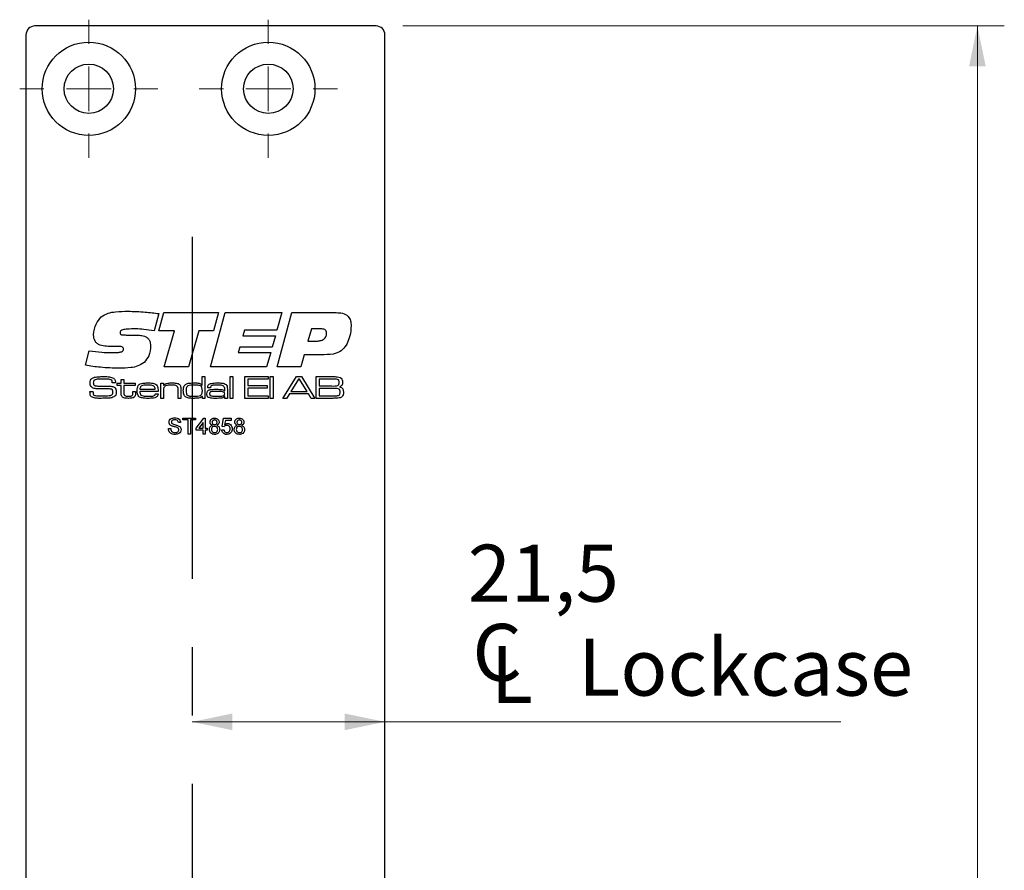
# Model space of a CAD drawing. Units: millimetres. Extents: x 0 to 210, y 0 to 297.
# Drawn here: x 115 to 151, y 194 to 226 of the extents above; entities that cross this region are included whole.
import ezdxf

# ---------------------------------------------------------------- set-up
doc = ezdxf.new("R2010")
doc.units = ezdxf.units.MM
doc.linetypes.add('CENTERX2', pattern=[20.32, 12.7, -2.54, 2.54, -2.54])
doc.styles.add('SLDTEXTSTYLE1', font='TXT', dxfattribs={"width": 0.605})
doc.dimstyles.new('SLDDIMSTYLE0', dxfattribs={"dimtxt": 2.054655, "dimasz": 1.5, "dimexe": 0, "dimexo": 0.0625, "dimgap": 0.513664, "dimtad": 1, "dimdec": 1, "dimlfac": 3, "dimrnd": 1e-09, "dimzin": 12, "dimdsep": 46, "dimtxsty": 'SLDTEXTSTYLE1', "dimsah": 1, "dimcen": 0.09, "dimadec": 0, "dimazin": 3, "dimtfac": 1, "dimtdec": 1, "dimtofl": 0, "dimtmove": 0, "dimatfit": 3, "dimfxl": 0, "dimfrac": 2, "dimtolj": 1, "dimtzin": 12, "dimarcsym": 0})

# ---------------------------------------------------------------- blocks, each defined once
blk = doc.blocks.new('SW_SYMBOL_MOD_CL')
at = {"color": 0, "linetype": 'Continuous', "lineweight": 18, "char_height": 776, "attachment_point": 5, "style": 'SLDTEXTSTYLE1'}
for s, insert in [('C', (400, 600)), ('L', (600, 300))]:
    blk.add_mtext(s, dxfattribs=dict(at, insert=insert))
blk = doc.blocks.new('_D')
at = {"color": 7, "linetype": 'Continuous', "lineweight": 18}
for q in [(120.941, 199.43), (145.033, 199.43)]:
    blk.add_line((128.108, 199.43), q, dxfattribs=at)
for points in [[(120.941, 199.43), (122.441, 199.12), (122.441, 199.74)], [(128.108, 199.43), (126.608, 199.74), (126.608, 199.12)]]:
    blk.add_solid(points, dxfattribs=at)
at = {"color": 7, "linetype": 'Continuous', "lineweight": 18, "xscale": 0.002728526715850659, "yscale": 0.002728526715850659, "zscale": 0.002728526715850659, "rotation": 359.9999999999996}
blk.add_blockref('SW_SYMBOL_MOD_CL', (131.183, 200.098), dxfattribs=at)
at = {"color": 7, "linetype": 'Continuous', "lineweight": 18, "char_height": 2.1167, "attachment_point": 1, "style": 'SLDTEXTSTYLE1'}
for s, insert in [('21,5', (131.183, 206.011)), ('Lockcase', (135.283, 202.52))]:
    blk.add_mtext(s, dxfattribs=dict(at, insert=insert))
blk = doc.blocks.new('_D_2')
at = {"color": 7, "linetype": 'Continuous', "lineweight": 18}
for p, q in [((128.775, 225.281), (151.108, 225.281)), ((150.108, 225.281), (150.108, 143.615)), ((128.775, 143.615), (151.108, 143.615))]:
    blk.add_line(p, q, dxfattribs=at)
for points in [[(150.108, 225.281), (149.798, 223.781), (150.418, 223.781)], [(150.108, 143.615), (150.418, 145.115), (149.798, 145.115)]]:
    blk.add_solid(points, dxfattribs=at)
at = {"color": 7, "linetype": 'Continuous', "lineweight": 18, "insert": (147.379, 182.519), "char_height": 2.1167, "attachment_point": 1, "rotation": 90, "style": 'SLDTEXTSTYLE1'}
blk.add_mtext('245', dxfattribs=at)
blk = doc.blocks.new('SW_CENTERMARKSYMBOL_0')
at = {"color": 0, "linetype": 'Continuous', "lineweight": 0}
for p, q in [((0, 1.667), (0, 2.567)), ((0, 0), (0, 0.833)), ((-1.667, 0), (-2.567, 0)), ((0, 0), (-0.833, 0)), ((0, 0), (0, -0.833)), ((0, 0), (0.833, 0)), ((1.667, 0), (2.567, 0)), ((0, -1.667), (0, -2.567))]:
    blk.add_line(p, q, dxfattribs=at)
blk = doc.blocks.new('SW_CENTERMARKSYMBOL_1')
at = {"color": 0, "linetype": 'Continuous', "lineweight": 0}
for p, q in [((0, 1.667), (0, 2.567)), ((0, 0), (0, 0.833)), ((-1.667, 0), (-2.567, 0)), ((0, 0), (-0.833, 0)), ((0, 0), (0, -0.833)), ((0, 0), (0.833, 0)), ((1.667, 0), (2.567, 0)), ((0, -1.667), (0, -2.567))]:
    blk.add_line(p, q, dxfattribs=at)

msp = doc.modelspace()

# ---------------------------------------------------------------- linework, layer by layer
at = {"color": 7, "linetype": 'Continuous', "lineweight": 25}
for p, q in [((127.775, 225.281), (115.108, 225.281)), ((114.775, 224.948), (114.775, 143.948)), ((128.108, 188.115), (128.108, 224.948)), ((119.707, 214.596), (119.533, 213.952)), ((119.707, 213.952), (119.894, 214.633)), ((119.894, 214.633), (121.928, 214.633)), ((121.625, 212.615), (122.178, 214.633)), ((121.928, 214.633), (121.743, 213.952)), ((122.178, 214.633), (124.275, 214.633)), ((124.275, 214.633), (124.094, 213.977)), ((124.098, 212.615), (124.651, 214.633)), ((124.651, 214.633), (126.295, 214.633)), ((120.287, 213.952), (119.707, 213.952)), ((119.908, 212.615), (120.287, 213.952)), ((121.193, 213.952), (120.816, 212.615)), ((121.743, 213.952), (121.193, 213.952)), ((122.887, 213.977), (122.83, 213.775)), ((124.094, 213.977), (122.887, 213.977)), ((125.374, 214.028), (125.247, 213.574)), ((125.719, 214.028), (125.374, 214.028)), ((118.498, 213.801), (118.836, 213.801)), ((122.83, 213.775), (124.037, 213.775)), ((124.037, 213.775), (123.916, 213.346)), ((125.247, 213.574), (125.525, 213.574)), ((116.982, 212.675), (117.123, 213.217)), ((118.045, 213.369), (118.005, 213.369)), ((122.712, 213.346), (122.655, 213.145)), ((123.916, 213.346), (122.712, 213.346)), ((122.655, 213.145), (123.862, 213.145)), ((123.862, 213.145), (123.712, 212.615)), ((125.109, 213.069), (124.985, 212.615)), ((125.85, 213.069), (125.109, 213.069)), ((120.816, 212.615), (119.908, 212.615)), ((123.712, 212.615), (121.625, 212.615)), ((124.985, 212.615), (124.098, 212.615)), ((118.308, 212.143), (118.409, 212.143)), ((118.308, 212.009), (118.308, 212.143)), ((118.409, 212.143), (118.409, 212.009)), ((121.314, 211.942), (121.314, 212.256)), ((121.314, 212.256), (121.415, 212.256)), ((121.415, 212.256), (121.415, 211.448)), ((122.357, 212.256), (122.458, 212.256)), ((122.357, 211.448), (122.357, 212.256)), ((122.458, 212.256), (122.458, 211.448)), ((122.906, 212.256), (123.77, 212.256)), ((122.906, 211.448), (122.906, 212.256)), ((123.019, 212.166), (123.019, 211.919)), ((123.77, 212.166), (123.019, 212.166)), ((123.77, 212.256), (123.77, 212.166)), ((123.849, 212.256), (123.949, 212.256)), ((123.849, 211.448), (123.849, 212.256)), ((123.949, 212.256), (123.949, 211.448)), ((124.318, 211.448), (124.817, 212.256)), ((124.891, 212.166), (124.613, 211.706)), ((124.817, 212.256), (125.005, 212.256)), ((124.938, 212.166), (124.891, 212.166)), ((125.212, 211.706), (124.938, 212.166)), ((125.005, 212.256), (125.503, 211.448)), ((125.553, 212.256), (126.132, 212.256)), ((125.553, 211.448), (125.553, 212.256)), ((125.665, 212.166), (125.665, 211.908)), ((126.132, 212.166), (125.665, 212.166)), ((117.979, 212.02), (117.979, 212.032)), ((118.096, 212.02), (117.979, 212.02)), ((118.162, 212.009), (118.308, 212.009)), ((118.162, 211.93), (118.162, 212.009)), ((118.308, 211.93), (118.162, 211.93)), ((118.308, 211.664), (118.308, 211.93)), ((118.409, 212.009), (118.835, 212.009)), ((118.409, 211.93), (118.409, 211.694)), ((118.835, 211.93), (118.409, 211.93)), ((118.835, 212.009), (118.835, 211.93)), ((119.004, 211.784), (119.576, 211.784)), ((119.777, 212.009), (119.878, 212.009)), ((119.777, 211.448), (119.777, 212.009)), ((119.878, 212.009), (119.878, 211.924)), ((119.878, 211.924), (119.885, 211.924)), ((120.428, 211.448), (120.428, 211.727)), ((120.529, 211.765), (120.529, 211.448)), ((121.307, 211.942), (121.314, 211.942)), ((121.627, 211.841), (121.526, 211.841)), ((122.147, 211.722), (122.155, 211.722)), ((122.155, 211.722), (122.155, 211.783)), ((122.256, 211.744), (122.256, 211.448)), ((123.019, 211.919), (123.736, 211.919)), ((123.019, 211.829), (123.019, 211.538)), ((123.736, 211.829), (123.019, 211.829)), ((123.736, 211.919), (123.736, 211.829)), ((125.665, 211.908), (126.132, 211.908)), ((126.132, 211.818), (125.665, 211.818)), ((125.665, 211.818), (125.665, 211.538)), ((117.149, 211.706), (117.263, 211.706)), ((118.745, 211.706), (118.846, 211.706)), ((118.745, 211.67), (118.745, 211.706)), ((118.846, 211.706), (118.846, 211.67)), ((119.683, 211.706), (119.001, 211.706)), ((119.58, 211.616), (119.681, 211.616)), ((119.878, 211.448), (119.777, 211.448)), ((119.878, 211.707), (119.878, 211.448)), ((120.529, 211.448), (120.428, 211.448)), ((121.325, 211.52), (121.309, 211.52)), ((121.325, 211.448), (121.325, 211.52)), ((121.415, 211.448), (121.325, 211.448)), ((122.157, 211.514), (122.152, 211.514)), ((122.155, 211.448), (122.157, 211.514)), ((122.256, 211.448), (122.155, 211.448)), ((122.458, 211.448), (122.357, 211.448)), ((123.77, 211.448), (122.906, 211.448)), ((123.019, 211.538), (123.77, 211.538)), ((123.77, 211.538), (123.77, 211.448)), ((123.949, 211.448), (123.849, 211.448)), ((124.451, 211.448), (124.318, 211.448)), ((124.556, 211.616), (124.451, 211.448)), ((125.268, 211.616), (124.556, 211.616)), ((124.613, 211.706), (125.212, 211.706)), ((125.372, 211.448), (125.268, 211.616)), ((125.503, 211.448), (125.372, 211.448)), ((126.132, 211.448), (125.553, 211.448)), ((125.665, 211.538), (126.132, 211.538)), ((120.603, 210.714), (121.072, 210.714)), ((120.603, 210.645), (120.603, 210.714)), ((120.795, 210.645), (120.603, 210.645)), ((120.795, 210.115), (120.795, 210.645)), ((120.879, 210.645), (120.879, 210.115)), ((121.072, 210.645), (120.879, 210.645)), ((121.072, 210.714), (121.072, 210.645)), ((121.095, 210.337), (121.379, 210.706)), ((121.379, 210.706), (121.433, 210.706)), ((121.433, 210.706), (121.433, 210.337)), ((122.055, 210.399), (122.116, 210.706)), ((122.116, 210.706), (122.401, 210.706)), ((122.179, 210.629), (122.149, 210.474)), ((122.401, 210.629), (122.179, 210.629)), ((122.401, 210.706), (122.401, 210.629)), ((120.065, 210.322), (120.15, 210.322)), ((120.518, 210.545), (120.434, 210.545)), ((121.095, 210.261), (121.095, 210.337)), ((121.356, 210.261), (121.095, 210.261)), ((121.356, 210.553), (121.189, 210.337)), ((121.189, 210.337), (121.356, 210.337)), ((121.356, 210.337), (121.356, 210.553)), ((121.356, 210.115), (121.356, 210.261)), ((121.433, 210.337), (121.509, 210.337)), ((121.433, 210.261), (121.433, 210.115)), ((121.509, 210.261), (121.433, 210.261)), ((121.509, 210.337), (121.509, 210.261)), ((122.047, 210.276), (122.124, 210.284)), ((122.132, 210.391), (122.055, 210.399)), ((120.879, 210.115), (120.795, 210.115)), ((121.433, 210.115), (121.356, 210.115))]:
    msp.add_line(p, q, dxfattribs=at)
at = {"color": 7, "linetype": 'CENTERX2'}
msp.add_line((120.941, 217.448), (120.941, 149.781), dxfattribs=at)
at = {"color": 7, "linetype": 'Continuous', "lineweight": 25}
for centre, radius in [((117.108, 222.948), 1.733), ((123.775, 222.948), 1.733), ((117.108, 222.948), 0.917), ((123.775, 222.948), 0.917)]:
    msp.add_circle(centre, radius, dxfattribs=at)
for centre, start, end in [((115.108, 224.948), 90, 180), ((127.775, 224.948), 0, 90)]:
    msp.add_arc(centre, 0.333, start, end, dxfattribs=at)
for points, knots in [([(117.568, 214.471), (117.65, 214.524), (117.814, 214.628), (118.161, 214.675), (118.409, 214.681), (118.56, 214.684)], [0, 0, 0, 0, 0.2786, 0.558947, 1, 1, 1, 1]), ([(118.56, 214.684), (118.775, 214.678), (119.159, 214.669), (119.54, 214.618), (119.707, 214.596)], [0, 0, 0, 0, 0.559957, 1, 1, 1, 1]), ([(117.285, 213.809), (117.302, 213.949), (117.333, 214.198), (117.496, 214.388), (117.568, 214.471)], [0, 0, 0, 0, 0.559525, 1, 1, 1, 1]), ([(126.295, 214.633), (126.374, 214.63), (126.532, 214.624), (126.741, 214.521), (126.839, 214.333), (126.845, 214.208), (126.849, 214.146)], [0, 0, 0, 0, 0.281203, 0.559675, 0.779177, 1, 1, 1, 1]), ([(118.848, 214.028), (118.742, 214.027), (118.583, 214.025), (118.398, 214.003), (118.311, 213.967), (118.274, 213.926), (118.27, 213.9), (118.269, 213.886)], [0, 0, 0, 0, 0.5008207, 0.7509271, 0.8754642, 0.9377991, 1, 1, 1, 1]), ([(119.533, 213.952), (119.406, 213.975), (119.179, 214.015), (118.949, 214.024), (118.848, 214.028)], [0, 0, 0, 0, 0.560044, 1, 1, 1, 1]), ([(125.94, 213.872), (125.938, 213.898), (125.934, 213.937), (125.903, 213.979), (125.838, 214.023), (125.772, 214.026), (125.719, 214.028)], [0, 0, 0, 0, 0.2497675, 0.3754596, 0.5009667, 1, 1, 1, 1]), ([(126.849, 214.146), (126.841, 214.017), (126.827, 213.789), (126.738, 213.578), (126.698, 213.485)], [0, 0, 0, 0, 0.56005, 1, 1, 1, 1]), ([(118.005, 213.369), (117.924, 213.371), (117.763, 213.375), (117.561, 213.408), (117.415, 213.479), (117.303, 213.603), (117.292, 213.727), (117.285, 213.809)], [0, 0, 0, 0, 0.251046, 0.501628, 0.626826, 0.751711, 1, 1, 1, 1]), ([(118.269, 213.886), (118.269, 213.875), (118.271, 213.852), (118.293, 213.822), (118.326, 213.81), (118.394, 213.802), (118.452, 213.801), (118.498, 213.801)], [0, 0, 0, 0, 0.125012, 0.249171, 0.37365, 0.498959, 1, 1, 1, 1]), ([(118.836, 213.801), (118.902, 213.799), (119.034, 213.795), (119.198, 213.754), (119.309, 213.68), (119.39, 213.572), (119.398, 213.471), (119.404, 213.404)], [0, 0, 0, 0, 0.250916, 0.501011, 0.626151, 0.751154, 1, 1, 1, 1]), ([(125.525, 213.574), (125.574, 213.575), (125.67, 213.578), (125.79, 213.612), (125.869, 213.669), (125.929, 213.749), (125.936, 213.823), (125.94, 213.872)], [0, 0, 0, 0, 0.25084, 0.500875, 0.626096, 0.751214, 1, 1, 1, 1]), ([(117.123, 213.217), (117.278, 213.196), (117.556, 213.158), (117.836, 213.149), (117.959, 213.145)], [0, 0, 0, 0, 0.560037, 1, 1, 1, 1]), ([(117.959, 213.145), (118.041, 213.146), (118.164, 213.148), (118.309, 213.167), (118.372, 213.208), (118.393, 213.245), (118.394, 213.266), (118.395, 213.276)], [0, 0, 0, 0, 0.501097, 0.750894, 0.875107, 0.937451, 1, 1, 1, 1]), ([(118.263, 213.372), (118.222, 213.371), (118.149, 213.371), (118.077, 213.37), (118.045, 213.369)], [0, 0, 0, 0, 0.559998, 1, 1, 1, 1]), ([(118.395, 213.276), (118.394, 213.292), (118.392, 213.316), (118.374, 213.342), (118.335, 213.37), (118.295, 213.371), (118.263, 213.372)], [0, 0, 0, 0, 0.250131, 0.37564, 0.501151, 1, 1, 1, 1]), ([(119.404, 213.404), (119.394, 213.273), (119.376, 213.038), (119.225, 212.861), (119.158, 212.783)], [0, 0, 0, 0, 0.560317, 1, 1, 1, 1]), ([(126.698, 213.485), (126.649, 213.404), (126.55, 213.242), (126.242, 213.076), (125.999, 213.072), (125.85, 213.069)], [0, 0, 0, 0, 0.2802754, 0.5591732, 1, 1, 1, 1]), ([(118.249, 212.564), (118.011, 212.571), (117.586, 212.582), (117.166, 212.646), (116.982, 212.675)], [0, 0, 0, 0, 0.559953, 1, 1, 1, 1]), ([(119.158, 212.783), (119.084, 212.733), (118.935, 212.634), (118.617, 212.574), (118.389, 212.568), (118.249, 212.564)], [0, 0, 0, 0, 0.279049, 0.559234, 1, 1, 1, 1]), ([(117.153, 212.028), (117.155, 212.063), (117.158, 212.124), (117.2, 212.167), (117.219, 212.186)], [0, 0, 0, 0, 0.560998, 1, 1, 1, 1]), ([(117.219, 212.186), (117.251, 212.203), (117.307, 212.233), (117.371, 212.24), (117.4, 212.243)], [0, 0, 0, 0, 0.558241, 1, 1, 1, 1]), ([(117.304, 212.115), (117.298, 212.109), (117.287, 212.095), (117.278, 212.065), (117.277, 212.043), (117.276, 212.029)], [0, 0, 0, 0, 0.279479, 0.559634, 1, 1, 1, 1]), ([(117.672, 212.166), (117.602, 212.165), (117.504, 212.163), (117.378, 212.152), (117.329, 212.127), (117.304, 212.115)], [0, 0, 0, 0, 0.561207, 0.781593, 1, 1, 1, 1]), ([(117.4, 212.243), (117.451, 212.247), (117.543, 212.255), (117.635, 212.255), (117.675, 212.256)], [0, 0, 0, 0, 0.559962, 1, 1, 1, 1]), ([(117.965, 212.109), (117.941, 212.125), (117.893, 212.157), (117.789, 212.163), (117.716, 212.165), (117.672, 212.166)], [0, 0, 0, 0, 0.2758415, 0.5573468, 1, 1, 1, 1]), ([(117.675, 212.256), (117.744, 212.257), (117.867, 212.26), (117.98, 212.215), (118.03, 212.195)], [0, 0, 0, 0, 0.562364, 1, 1, 1, 1]), ([(117.979, 212.032), (117.979, 212.047), (117.979, 212.074), (117.969, 212.098), (117.965, 212.109)], [0, 0, 0, 0, 0.561339, 1, 1, 1, 1]), ([(118.03, 212.195), (118.044, 212.183), (118.072, 212.16), (118.094, 212.096), (118.095, 212.049), (118.096, 212.02)], [0, 0, 0, 0, 0.279703, 0.558985, 1, 1, 1, 1]), ([(126.132, 212.256), (126.17, 212.255), (126.236, 212.254), (126.303, 212.251), (126.332, 212.25)], [0, 0, 0, 0, 0.560011, 1, 1, 1, 1]), ([(126.372, 212.14), (126.351, 212.148), (126.308, 212.165), (126.226, 212.162), (126.168, 212.164), (126.132, 212.166)], [0, 0, 0, 0, 0.277285, 0.558335, 1, 1, 1, 1]), ([(126.332, 212.25), (126.371, 212.245), (126.44, 212.236), (126.485, 212.184), (126.505, 212.161)], [0, 0, 0, 0, 0.5611422, 1, 1, 1, 1]), ([(126.406, 212.037), (126.405, 212.058), (126.404, 212.087), (126.39, 212.122), (126.378, 212.134), (126.372, 212.14)], [0, 0, 0, 0, 0.560127, 0.780417, 1, 1, 1, 1]), ([(126.505, 212.161), (126.513, 212.141), (126.528, 212.105), (126.529, 212.066), (126.529, 212.049)], [0, 0, 0, 0, 0.558987, 1, 1, 1, 1]), ([(117.194, 211.882), (117.18, 211.907), (117.154, 211.953), (117.153, 212.005), (117.153, 212.028)], [0, 0, 0, 0, 0.557732, 1, 1, 1, 1]), ([(117.47, 211.804), (117.415, 211.805), (117.338, 211.807), (117.243, 211.838), (117.211, 211.867), (117.194, 211.882)], [0, 0, 0, 0, 0.5602686, 0.7804128, 1, 1, 1, 1]), ([(117.276, 212.029), (117.276, 212.016), (117.277, 211.989), (117.287, 211.95), (117.315, 211.927), (117.335, 211.921), (117.346, 211.917)], [0, 0, 0, 0, 0.28089, 0.56007, 0.779435, 1, 1, 1, 1]), ([(117.346, 211.917), (117.388, 211.911), (117.464, 211.899), (117.541, 211.899), (117.575, 211.899)], [0, 0, 0, 0, 0.5595488, 1, 1, 1, 1]), ([(117.945, 211.79), (117.901, 211.795), (117.813, 211.806), (117.654, 211.803), (117.54, 211.803), (117.47, 211.804)], [0, 0, 0, 0, 0.279305, 0.559574, 1, 1, 1, 1]), ([(117.575, 211.899), (117.629, 211.898), (117.724, 211.898), (117.819, 211.898), (117.861, 211.898)], [0, 0, 0, 0, 0.5599993, 1, 1, 1, 1]), ([(117.861, 211.898), (117.908, 211.897), (117.972, 211.895), (118.05, 211.865), (118.076, 211.839), (118.089, 211.826)], [0, 0, 0, 0, 0.560124, 0.780134, 1, 1, 1, 1]), ([(118.005, 211.675), (118.005, 211.702), (118.004, 211.739), (117.974, 211.778), (117.955, 211.786), (117.945, 211.79)], [0, 0, 0, 0, 0.559396, 0.77936, 1, 1, 1, 1]), ([(118.089, 211.826), (118.102, 211.802), (118.127, 211.758), (118.128, 211.707), (118.129, 211.685)], [0, 0, 0, 0, 0.5581735, 1, 1, 1, 1]), ([(118.902, 211.733), (118.903, 211.769), (118.904, 211.834), (118.93, 211.893), (118.941, 211.919)], [0, 0, 0, 0, 0.560834, 1, 1, 1, 1]), ([(118.995, 211.496), (118.976, 211.512), (118.938, 211.545), (118.907, 211.63), (118.904, 211.694), (118.902, 211.733)], [0, 0, 0, 0, 0.279206, 0.559322, 1, 1, 1, 1]), ([(118.941, 211.919), (118.965, 211.945), (119.013, 211.998), (119.14, 212.017), (119.229, 212.019), (119.283, 212.02)], [0, 0, 0, 0, 0.277666, 0.557915, 1, 1, 1, 1]), ([(119.057, 211.905), (119.048, 211.896), (119.029, 211.879), (119.011, 211.836), (119.007, 211.804), (119.004, 211.784)], [0, 0, 0, 0, 0.279401, 0.55953, 1, 1, 1, 1]), ([(119.278, 211.941), (119.235, 211.943), (119.159, 211.945), (119.088, 211.917), (119.057, 211.905)], [0, 0, 0, 0, 0.562391, 1, 1, 1, 1]), ([(119.528, 211.902), (119.482, 211.917), (119.401, 211.944), (119.316, 211.942), (119.278, 211.941)], [0, 0, 0, 0, 0.557097, 1, 1, 1, 1]), ([(119.283, 212.02), (119.349, 212.02), (119.441, 212.019), (119.56, 211.995), (119.601, 211.961), (119.621, 211.944)], [0, 0, 0, 0, 0.560827, 0.780766, 1, 1, 1, 1]), ([(119.576, 211.784), (119.574, 211.81), (119.572, 211.855), (119.541, 211.887), (119.528, 211.902)], [0, 0, 0, 0, 0.561715, 1, 1, 1, 1]), ([(119.621, 211.944), (119.635, 211.925), (119.664, 211.887), (119.68, 211.803), (119.682, 211.743), (119.683, 211.706)], [0, 0, 0, 0, 0.2793572, 0.5591774, 1, 1, 1, 1]), ([(119.913, 211.876), (119.903, 211.862), (119.885, 211.835), (119.879, 211.775), (119.878, 211.733), (119.878, 211.707)], [0, 0, 0, 0, 0.279014, 0.559038, 1, 1, 1, 1]), ([(119.885, 211.924), (119.905, 211.949), (119.945, 211.999), (120.061, 212.018), (120.14, 212.019), (120.189, 212.02)], [0, 0, 0, 0, 0.277325, 0.557645, 1, 1, 1, 1]), ([(120.174, 211.941), (120.123, 211.94), (120.051, 211.939), (119.96, 211.915), (119.928, 211.889), (119.913, 211.876)], [0, 0, 0, 0, 0.560589, 0.780732, 1, 1, 1, 1]), ([(120.394, 211.893), (120.377, 211.905), (120.341, 211.931), (120.263, 211.94), (120.208, 211.941), (120.174, 211.941)], [0, 0, 0, 0, 0.277989, 0.558574, 1, 1, 1, 1]), ([(120.189, 212.02), (120.245, 212.019), (120.324, 212.019), (120.425, 211.998), (120.461, 211.971), (120.479, 211.957)], [0, 0, 0, 0, 0.560735, 0.780772, 1, 1, 1, 1]), ([(120.428, 211.727), (120.428, 211.759), (120.428, 211.804), (120.417, 211.862), (120.402, 211.882), (120.394, 211.893)], [0, 0, 0, 0, 0.560663, 0.780548, 1, 1, 1, 1]), ([(120.479, 211.957), (120.49, 211.942), (120.514, 211.912), (120.527, 211.843), (120.528, 211.795), (120.529, 211.765)], [0, 0, 0, 0, 0.279158, 0.559132, 1, 1, 1, 1]), ([(120.618, 211.732), (120.619, 211.767), (120.619, 211.83), (120.644, 211.888), (120.655, 211.913)], [0, 0, 0, 0, 0.560877, 1, 1, 1, 1]), ([(120.727, 211.486), (120.705, 211.501), (120.66, 211.531), (120.622, 211.622), (120.62, 211.69), (120.618, 211.732)], [0, 0, 0, 0, 0.279343, 0.558947, 1, 1, 1, 1]), ([(120.655, 211.913), (120.682, 211.943), (120.735, 212.003), (120.88, 212.017), (120.979, 212.019), (121.04, 212.02)], [0, 0, 0, 0, 0.277339, 0.557667, 1, 1, 1, 1]), ([(120.786, 211.911), (120.771, 211.899), (120.741, 211.875), (120.722, 211.809), (120.72, 211.761), (120.719, 211.732)], [0, 0, 0, 0, 0.278548, 0.558657, 1, 1, 1, 1]), ([(120.719, 211.732), (120.721, 211.697), (120.723, 211.645), (120.75, 211.579), (120.841, 211.521), (120.93, 211.524), (121.002, 211.527)], [0, 0, 0, 0, 0.25054, 0.375628, 0.499918, 1, 1, 1, 1]), ([(121.034, 211.941), (120.986, 211.943), (120.902, 211.945), (120.821, 211.921), (120.786, 211.911)], [0, 0, 0, 0, 0.561761, 1, 1, 1, 1]), ([(121.251, 211.916), (121.211, 211.925), (121.14, 211.942), (121.066, 211.942), (121.034, 211.941)], [0, 0, 0, 0, 0.5588482, 1, 1, 1, 1]), ([(121.04, 212.02), (121.094, 212.02), (121.17, 212.021), (121.265, 211.991), (121.293, 211.958), (121.307, 211.942)], [0, 0, 0, 0, 0.560939, 0.780632, 1, 1, 1, 1]), ([(121.325, 211.728), (121.325, 211.768), (121.324, 211.824), (121.291, 211.89), (121.264, 211.907), (121.251, 211.916)], [0, 0, 0, 0, 0.560289, 0.780178, 1, 1, 1, 1]), ([(121.259, 211.557), (121.273, 211.568), (121.301, 211.591), (121.323, 211.654), (121.324, 211.7), (121.325, 211.728)], [0, 0, 0, 0, 0.279205, 0.55894, 1, 1, 1, 1]), ([(121.493, 211.616), (121.495, 211.651), (121.497, 211.701), (121.54, 211.749), (121.565, 211.76), (121.577, 211.765)], [0, 0, 0, 0, 0.558327, 0.778905, 1, 1, 1, 1]), ([(121.526, 211.841), (121.526, 211.845), (121.527, 211.853), (121.527, 211.862), (121.527, 211.865)], [0, 0, 0, 0, 0.560002, 1, 1, 1, 1]), ([(121.527, 211.865), (121.528, 211.883), (121.53, 211.919), (121.559, 211.966), (121.607, 211.993), (121.711, 212.018), (121.8, 212.019), (121.871, 212.02)], [0, 0, 0, 0, 0.124922, 0.249216, 0.373831, 0.499096, 1, 1, 1, 1]), ([(121.577, 211.765), (121.62, 211.772), (121.696, 211.785), (121.774, 211.785), (121.808, 211.784)], [0, 0, 0, 0, 0.559229, 1, 1, 1, 1]), ([(121.628, 211.848), (121.627, 211.847), (121.627, 211.844), (121.627, 211.842), (121.627, 211.841)], [0, 0, 0, 0, 0.558916, 1, 1, 1, 1]), ([(121.876, 211.941), (121.826, 211.941), (121.764, 211.941), (121.69, 211.93), (121.654, 211.918), (121.63, 211.886), (121.629, 211.861), (121.628, 211.848)], [0, 0, 0, 0, 0.501421, 0.626794, 0.751396, 0.875227, 1, 1, 1, 1]), ([(121.808, 211.784), (121.873, 211.784), (121.965, 211.783), (122.087, 211.775), (122.127, 211.74), (122.147, 211.722)], [0, 0, 0, 0, 0.561818, 0.782021, 1, 1, 1, 1]), ([(121.871, 212.02), (121.936, 212.02), (122.025, 212.019), (122.141, 212.001), (122.183, 211.971), (122.204, 211.957)], [0, 0, 0, 0, 0.560873, 0.780904, 1, 1, 1, 1]), ([(122.126, 211.891), (122.106, 211.905), (122.066, 211.934), (121.977, 211.939), (121.914, 211.941), (121.876, 211.941)], [0, 0, 0, 0, 0.277444, 0.55824, 1, 1, 1, 1]), ([(122.155, 211.783), (122.155, 211.804), (122.154, 211.843), (122.135, 211.876), (122.126, 211.891)], [0, 0, 0, 0, 0.561539, 1, 1, 1, 1]), ([(122.204, 211.957), (122.218, 211.94), (122.246, 211.908), (122.255, 211.83), (122.255, 211.777), (122.256, 211.744)], [0, 0, 0, 0, 0.2788, 0.558753, 1, 1, 1, 1]), ([(126.132, 211.908), (126.175, 211.906), (126.251, 211.904), (126.324, 211.921), (126.357, 211.928)], [0, 0, 0, 0, 0.561875, 1, 1, 1, 1]), ([(126.402, 211.79), (126.378, 211.799), (126.33, 211.818), (126.238, 211.815), (126.173, 211.817), (126.132, 211.818)], [0, 0, 0, 0, 0.277317, 0.558352, 1, 1, 1, 1]), ([(126.357, 211.928), (126.366, 211.935), (126.385, 211.949), (126.403, 211.988), (126.405, 212.018), (126.406, 212.037)], [0, 0, 0, 0, 0.279434, 0.559561, 1, 1, 1, 1]), ([(126.439, 211.679), (126.438, 211.702), (126.437, 211.733), (126.422, 211.772), (126.409, 211.784), (126.402, 211.79)], [0, 0, 0, 0, 0.560201, 0.78044, 1, 1, 1, 1]), ([(126.529, 212.049), (126.528, 212.028), (126.527, 211.986), (126.509, 211.928), (126.467, 211.891), (126.436, 211.88), (126.421, 211.874)], [0, 0, 0, 0, 0.28087, 0.559969, 0.779497, 1, 1, 1, 1]), ([(126.421, 211.874), (126.446, 211.869), (126.496, 211.858), (126.561, 211.786), (126.562, 211.719), (126.563, 211.678)], [0, 0, 0, 0, 0.281182, 0.558865, 1, 1, 1, 1]), ([(117.153, 211.67), (117.152, 211.676), (117.151, 211.688), (117.15, 211.701), (117.149, 211.706)], [0, 0, 0, 0, 0.559963, 1, 1, 1, 1]), ([(117.239, 211.486), (117.222, 211.496), (117.187, 211.518), (117.154, 211.585), (117.153, 211.638), (117.153, 211.67)], [0, 0, 0, 0, 0.280147, 0.55901, 1, 1, 1, 1]), ([(117.565, 211.448), (117.503, 211.446), (117.393, 211.443), (117.286, 211.473), (117.239, 211.486)], [0, 0, 0, 0, 0.561558, 1, 1, 1, 1]), ([(117.263, 211.706), (117.263, 211.703), (117.263, 211.696), (117.264, 211.69), (117.264, 211.688)], [0, 0, 0, 0, 0.560074, 1, 1, 1, 1]), ([(117.264, 211.688), (117.263, 211.659), (117.262, 211.62), (117.285, 211.572), (117.305, 211.563), (117.316, 211.558)], [0, 0, 0, 0, 0.561923, 0.780008, 1, 1, 1, 1]), ([(117.316, 211.558), (117.375, 211.55), (117.482, 211.537), (117.59, 211.537), (117.637, 211.538)], [0, 0, 0, 0, 0.559299, 1, 1, 1, 1]), ([(118.096, 211.547), (118.053, 211.517), (117.968, 211.456), (117.778, 211.454), (117.646, 211.45), (117.565, 211.448)], [0, 0, 0, 0, 0.275309, 0.556988, 1, 1, 1, 1]), ([(117.637, 211.538), (117.69, 211.538), (117.785, 211.538), (117.879, 211.55), (117.92, 211.555)], [0, 0, 0, 0, 0.560165, 1, 1, 1, 1]), ([(117.92, 211.555), (117.935, 211.56), (117.964, 211.568), (118.001, 211.612), (118.003, 211.651), (118.005, 211.675)], [0, 0, 0, 0, 0.280652, 0.560206, 1, 1, 1, 1]), ([(118.129, 211.685), (118.128, 211.658), (118.126, 211.609), (118.105, 211.566), (118.096, 211.547)], [0, 0, 0, 0, 0.560531, 1, 1, 1, 1]), ([(118.342, 211.51), (118.334, 211.523), (118.317, 211.548), (118.309, 211.602), (118.308, 211.64), (118.308, 211.664)], [0, 0, 0, 0, 0.279336, 0.559285, 1, 1, 1, 1]), ([(118.582, 211.448), (118.534, 211.449), (118.468, 211.45), (118.385, 211.473), (118.356, 211.498), (118.342, 211.51)], [0, 0, 0, 0, 0.5607, 0.780795, 1, 1, 1, 1]), ([(118.409, 211.694), (118.409, 211.669), (118.41, 211.634), (118.413, 211.588), (118.426, 211.572), (118.432, 211.563)], [0, 0, 0, 0, 0.560906, 0.780562, 1, 1, 1, 1]), ([(118.432, 211.563), (118.444, 211.554), (118.469, 211.535), (118.525, 211.528), (118.565, 211.527), (118.589, 211.527)], [0, 0, 0, 0, 0.278169, 0.558674, 1, 1, 1, 1]), ([(118.814, 211.515), (118.797, 211.499), (118.762, 211.467), (118.678, 211.451), (118.618, 211.449), (118.582, 211.448)], [0, 0, 0, 0, 0.278404, 0.558687, 1, 1, 1, 1]), ([(118.589, 211.527), (118.617, 211.527), (118.655, 211.527), (118.704, 211.54), (118.72, 211.556), (118.728, 211.564)], [0, 0, 0, 0, 0.560843, 0.780709, 1, 1, 1, 1]), ([(118.728, 211.564), (118.735, 211.583), (118.747, 211.617), (118.746, 211.654), (118.745, 211.67)], [0, 0, 0, 0, 0.556716, 1, 1, 1, 1]), ([(118.846, 211.67), (118.847, 211.639), (118.849, 211.585), (118.824, 211.537), (118.814, 211.515)], [0, 0, 0, 0, 0.561999, 1, 1, 1, 1]), ([(119.346, 211.448), (119.278, 211.446), (119.158, 211.443), (119.044, 211.48), (118.995, 211.496)], [0, 0, 0, 0, 0.562008, 1, 1, 1, 1]), ([(119.001, 211.706), (119.002, 211.678), (119.004, 211.628), (119.033, 211.588), (119.046, 211.57)], [0, 0, 0, 0, 0.562198, 1, 1, 1, 1]), ([(119.046, 211.57), (119.07, 211.557), (119.12, 211.532), (119.219, 211.529), (119.29, 211.527), (119.333, 211.527)], [0, 0, 0, 0, 0.277886, 0.558624, 1, 1, 1, 1]), ([(119.333, 211.527), (119.376, 211.527), (119.436, 211.528), (119.513, 211.537), (119.543, 211.554), (119.557, 211.563)], [0, 0, 0, 0, 0.560859, 0.781022, 1, 1, 1, 1]), ([(119.681, 211.616), (119.68, 211.599), (119.676, 211.563), (119.65, 211.515), (119.607, 211.483), (119.506, 211.45), (119.417, 211.449), (119.346, 211.448)], [0, 0, 0, 0, 0.125032, 0.24968, 0.374422, 0.499611, 1, 1, 1, 1]), ([(119.557, 211.563), (119.564, 211.572), (119.576, 211.588), (119.579, 211.608), (119.58, 211.616)], [0, 0, 0, 0, 0.5579307, 1, 1, 1, 1]), ([(121.015, 211.448), (120.96, 211.447), (120.862, 211.444), (120.768, 211.473), (120.727, 211.486)], [0, 0, 0, 0, 0.5613805, 1, 1, 1, 1]), ([(121.002, 211.527), (121.051, 211.525), (121.138, 211.523), (121.222, 211.547), (121.259, 211.557)], [0, 0, 0, 0, 0.561803, 1, 1, 1, 1]), ([(121.309, 211.52), (121.287, 211.5), (121.243, 211.459), (121.135, 211.45), (121.061, 211.449), (121.015, 211.448)], [0, 0, 0, 0, 0.278003, 0.558289, 1, 1, 1, 1]), ([(121.551, 211.484), (121.54, 211.493), (121.517, 211.51), (121.495, 211.557), (121.494, 211.593), (121.493, 211.616)], [0, 0, 0, 0, 0.280132, 0.55947, 1, 1, 1, 1]), ([(121.872, 211.448), (121.81, 211.446), (121.701, 211.442), (121.597, 211.471), (121.551, 211.484)], [0, 0, 0, 0, 0.5627161, 1, 1, 1, 1]), ([(121.633, 211.688), (121.626, 211.684), (121.612, 211.675), (121.597, 211.649), (121.595, 211.627), (121.594, 211.614)], [0, 0, 0, 0, 0.280214, 0.56046, 1, 1, 1, 1]), ([(121.594, 211.614), (121.595, 211.606), (121.596, 211.589), (121.609, 211.56), (121.628, 211.549), (121.64, 211.542)], [0, 0, 0, 0, 0.281419, 0.562066, 1, 1, 1, 1]), ([(121.874, 211.706), (121.829, 211.707), (121.748, 211.709), (121.668, 211.695), (121.633, 211.688)], [0, 0, 0, 0, 0.561327, 1, 1, 1, 1]), ([(121.64, 211.542), (121.688, 211.536), (121.772, 211.526), (121.857, 211.526), (121.895, 211.527)], [0, 0, 0, 0, 0.559295, 1, 1, 1, 1]), ([(122.152, 211.514), (122.131, 211.495), (122.088, 211.458), (121.985, 211.45), (121.915, 211.449), (121.872, 211.448)], [0, 0, 0, 0, 0.278396, 0.558516, 1, 1, 1, 1]), ([(122.155, 211.617), (122.153, 211.63), (122.151, 211.651), (122.132, 211.671), (122.097, 211.692), (122.008, 211.704), (121.928, 211.705), (121.874, 211.706)], [0, 0, 0, 0, 0.1238374, 0.1863137, 0.2488917, 0.4986153, 1, 1, 1, 1]), ([(121.895, 211.527), (121.945, 211.527), (122.021, 211.529), (122.112, 211.54), (122.151, 211.578), (122.154, 211.604), (122.155, 211.617)], [0, 0, 0, 0, 0.501998, 0.751478, 0.875424, 1, 1, 1, 1]), ([(126.132, 211.538), (126.184, 211.538), (126.256, 211.539), (126.35, 211.545), (126.387, 211.563), (126.406, 211.572)], [0, 0, 0, 0, 0.560952, 0.781193, 1, 1, 1, 1]), ([(126.316, 211.453), (126.282, 211.451), (126.221, 211.448), (126.159, 211.448), (126.132, 211.448)], [0, 0, 0, 0, 0.559986, 1, 1, 1, 1]), ([(126.515, 211.511), (126.499, 211.499), (126.467, 211.475), (126.397, 211.46), (126.347, 211.456), (126.316, 211.453)], [0, 0, 0, 0, 0.279262, 0.559281, 1, 1, 1, 1]), ([(126.406, 211.572), (126.413, 211.58), (126.427, 211.596), (126.438, 211.634), (126.439, 211.662), (126.439, 211.679)], [0, 0, 0, 0, 0.27882, 0.559149, 1, 1, 1, 1]), ([(126.563, 211.678), (126.562, 211.644), (126.562, 211.583), (126.529, 211.533), (126.515, 211.511)], [0, 0, 0, 0, 0.56222, 1, 1, 1, 1]), ([(120.088, 210.558), (120.093, 210.585), (120.101, 210.641), (120.18, 210.711), (120.252, 210.718), (120.296, 210.722)], [0, 0, 0, 0, 0.279755, 0.559362, 1, 1, 1, 1]), ([(120.3, 210.652), (120.283, 210.652), (120.251, 210.651), (120.207, 210.634), (120.178, 210.602), (120.174, 210.576), (120.173, 210.563)], [0, 0, 0, 0, 0.281268, 0.560773, 0.78068, 1, 1, 1, 1]), ([(120.296, 210.722), (120.326, 210.72), (120.385, 210.716), (120.462, 210.678), (120.509, 210.615), (120.515, 210.568), (120.518, 210.545)], [0, 0, 0, 0, 0.28081, 0.560169, 0.779876, 1, 1, 1, 1]), ([(120.434, 210.545), (120.431, 210.563), (120.424, 210.599), (120.376, 210.648), (120.328, 210.651), (120.3, 210.652)], [0, 0, 0, 0, 0.281134, 0.56034, 1, 1, 1, 1]), ([(121.609, 210.563), (121.612, 210.587), (121.618, 210.634), (121.666, 210.685), (121.721, 210.711), (121.759, 210.713), (121.777, 210.714)], [0, 0, 0, 0, 0.2792045, 0.5586266, 0.7790593, 1, 1, 1, 1]), ([(121.778, 210.645), (121.765, 210.644), (121.739, 210.642), (121.708, 210.621), (121.689, 210.593), (121.687, 210.573), (121.686, 210.562)], [0, 0, 0, 0, 0.280383, 0.559399, 0.779692, 1, 1, 1, 1]), ([(121.777, 210.714), (121.801, 210.712), (121.85, 210.708), (121.906, 210.67), (121.942, 210.617), (121.946, 210.58), (121.947, 210.561)], [0, 0, 0, 0, 0.280348, 0.559692, 0.779821, 1, 1, 1, 1]), ([(121.871, 210.559), (121.869, 210.572), (121.866, 210.599), (121.841, 210.628), (121.81, 210.643), (121.789, 210.644), (121.778, 210.645)], [0, 0, 0, 0, 0.279693, 0.559145, 0.779317, 1, 1, 1, 1]), ([(122.531, 210.563), (122.534, 210.587), (122.54, 210.634), (122.588, 210.685), (122.643, 210.711), (122.681, 210.713), (122.699, 210.714)], [0, 0, 0, 0, 0.279204, 0.558627, 0.779059, 1, 1, 1, 1]), ([(122.7, 210.645), (122.687, 210.644), (122.661, 210.642), (122.63, 210.621), (122.611, 210.593), (122.609, 210.573), (122.608, 210.562)], [0, 0, 0, 0, 0.280383, 0.559399, 0.779692, 1, 1, 1, 1]), ([(122.699, 210.714), (122.723, 210.712), (122.771, 210.708), (122.828, 210.67), (122.864, 210.617), (122.868, 210.58), (122.869, 210.561)], [0, 0, 0, 0, 0.280348, 0.559692, 0.779821, 1, 1, 1, 1]), ([(122.793, 210.559), (122.791, 210.572), (122.788, 210.599), (122.763, 210.628), (122.732, 210.643), (122.711, 210.644), (122.7, 210.645)], [0, 0, 0, 0, 0.279693, 0.559145, 0.779317, 1, 1, 1, 1]), ([(120.316, 210.107), (120.281, 210.109), (120.211, 210.112), (120.124, 210.162), (120.074, 210.24), (120.068, 210.295), (120.065, 210.322)], [0, 0, 0, 0, 0.280821, 0.559569, 0.779624, 1, 1, 1, 1]), ([(120.177, 210.428), (120.163, 210.436), (120.136, 210.451), (120.098, 210.493), (120.092, 210.533), (120.088, 210.558)], [0, 0, 0, 0, 0.281452, 0.562312, 1, 1, 1, 1]), ([(120.15, 210.322), (120.153, 210.299), (120.16, 210.254), (120.204, 210.204), (120.259, 210.18), (120.294, 210.177), (120.312, 210.176)], [0, 0, 0, 0, 0.280591, 0.558657, 0.779198, 1, 1, 1, 1]), ([(120.173, 210.563), (120.174, 210.552), (120.175, 210.532), (120.188, 210.517), (120.194, 210.51)], [0, 0, 0, 0, 0.559617, 1, 1, 1, 1]), ([(120.385, 210.362), (120.362, 210.369), (120.323, 210.382), (120.267, 210.396), (120.221, 210.409), (120.191, 210.422), (120.177, 210.428)], [0, 0, 0, 0, 0.33994, 0.560025, 0.780083, 1, 1, 1, 1]), ([(120.194, 210.51), (120.237, 210.494), (120.315, 210.464), (120.395, 210.44), (120.43, 210.43)], [0, 0, 0, 0, 0.5583823, 1, 1, 1, 1]), ([(120.312, 210.176), (120.33, 210.177), (120.366, 210.18), (120.413, 210.202), (120.443, 210.238), (120.447, 210.267), (120.449, 210.281)], [0, 0, 0, 0, 0.280854, 0.560725, 0.780456, 1, 1, 1, 1]), ([(120.534, 210.285), (120.529, 210.256), (120.519, 210.197), (120.438, 210.121), (120.362, 210.112), (120.316, 210.107)], [0, 0, 0, 0, 0.279942, 0.56008, 1, 1, 1, 1]), ([(120.449, 210.281), (120.448, 210.291), (120.446, 210.312), (120.424, 210.343), (120.4, 210.355), (120.385, 210.362)], [0, 0, 0, 0, 0.280145, 0.559884, 1, 1, 1, 1]), ([(120.43, 210.43), (120.446, 210.422), (120.477, 210.406), (120.512, 210.369), (120.531, 210.327), (120.533, 210.299), (120.534, 210.285)], [0, 0, 0, 0, 0.280259, 0.559694, 0.779814, 1, 1, 1, 1]), ([(121.586, 210.291), (121.588, 210.31), (121.59, 210.349), (121.618, 210.397), (121.657, 210.429), (121.686, 210.439), (121.7, 210.443)], [0, 0, 0, 0, 0.2801923, 0.559525, 0.779549, 1, 1, 1, 1]), ([(121.778, 210.107), (121.75, 210.109), (121.694, 210.114), (121.63, 210.163), (121.592, 210.225), (121.588, 210.269), (121.586, 210.291)], [0, 0, 0, 0, 0.2801554, 0.5593381, 0.7795025, 1, 1, 1, 1]), ([(121.7, 210.443), (121.686, 210.449), (121.658, 210.461), (121.628, 210.491), (121.612, 210.527), (121.61, 210.551), (121.609, 210.563)], [0, 0, 0, 0, 0.280224, 0.559448, 0.779606, 1, 1, 1, 1]), ([(121.777, 210.407), (121.76, 210.405), (121.726, 210.402), (121.687, 210.371), (121.666, 210.333), (121.664, 210.306), (121.663, 210.293)], [0, 0, 0, 0, 0.280109, 0.559015, 0.779274, 1, 1, 1, 1]), ([(121.663, 210.293), (121.665, 210.275), (121.668, 210.241), (121.697, 210.2), (121.738, 210.18), (121.765, 210.177), (121.779, 210.176)], [0, 0, 0, 0, 0.280455, 0.558553, 0.779215, 1, 1, 1, 1]), ([(121.686, 210.562), (121.688, 210.549), (121.69, 210.522), (121.715, 210.492), (121.747, 210.477), (121.769, 210.476), (121.779, 210.476)], [0, 0, 0, 0, 0.279739, 0.558652, 0.778986, 1, 1, 1, 1]), ([(121.894, 210.29), (121.892, 210.308), (121.889, 210.342), (121.858, 210.382), (121.818, 210.404), (121.79, 210.406), (121.777, 210.407)], [0, 0, 0, 0, 0.279981, 0.559261, 0.779322, 1, 1, 1, 1]), ([(121.97, 210.289), (121.967, 210.261), (121.961, 210.206), (121.908, 210.144), (121.844, 210.111), (121.8, 210.108), (121.778, 210.107)], [0, 0, 0, 0, 0.279553, 0.559002, 0.779247, 1, 1, 1, 1]), ([(121.779, 210.476), (121.792, 210.477), (121.818, 210.478), (121.85, 210.499), (121.868, 210.528), (121.87, 210.549), (121.871, 210.559)], [0, 0, 0, 0, 0.2804714, 0.5592014, 0.7795715, 1, 1, 1, 1]), ([(121.779, 210.176), (121.796, 210.177), (121.83, 210.18), (121.87, 210.211), (121.891, 210.25), (121.893, 210.277), (121.894, 210.29)], [0, 0, 0, 0, 0.280207, 0.559105, 0.779354, 1, 1, 1, 1]), ([(121.947, 210.561), (121.946, 210.546), (121.943, 210.517), (121.915, 210.47), (121.88, 210.453), (121.859, 210.443)], [0, 0, 0, 0, 0.2805984, 0.5607536, 1, 1, 1, 1]), ([(121.859, 210.443), (121.876, 210.436), (121.912, 210.421), (121.96, 210.369), (121.967, 210.319), (121.97, 210.289)], [0, 0, 0, 0, 0.281214, 0.561731, 1, 1, 1, 1]), ([(122.233, 210.107), (122.207, 210.109), (122.155, 210.113), (122.093, 210.157), (122.057, 210.215), (122.051, 210.256), (122.047, 210.276)], [0, 0, 0, 0, 0.280049, 0.559262, 0.779447, 1, 1, 1, 1]), ([(122.124, 210.284), (122.127, 210.268), (122.134, 210.237), (122.159, 210.199), (122.196, 210.179), (122.221, 210.177), (122.234, 210.176)], [0, 0, 0, 0, 0.280714, 0.559926, 0.779622, 1, 1, 1, 1]), ([(122.234, 210.445), (122.223, 210.444), (122.2, 210.443), (122.162, 210.428), (122.143, 210.405), (122.132, 210.391)], [0, 0, 0, 0, 0.28093, 0.561174, 1, 1, 1, 1]), ([(122.149, 210.474), (122.167, 210.487), (122.199, 210.509), (122.238, 210.513), (122.256, 210.514)], [0, 0, 0, 0, 0.559922, 1, 1, 1, 1]), ([(122.355, 210.316), (122.353, 210.334), (122.351, 210.372), (122.323, 210.419), (122.279, 210.442), (122.249, 210.444), (122.234, 210.445)], [0, 0, 0, 0, 0.280653, 0.559595, 0.77929, 1, 1, 1, 1]), ([(122.234, 210.176), (122.254, 210.178), (122.293, 210.182), (122.333, 210.223), (122.352, 210.27), (122.354, 210.3), (122.355, 210.316)], [0, 0, 0, 0, 0.279539, 0.558252, 0.778884, 1, 1, 1, 1]), ([(122.256, 210.514), (122.283, 210.511), (122.338, 210.503), (122.396, 210.449), (122.427, 210.385), (122.43, 210.342), (122.431, 210.32)], [0, 0, 0, 0, 0.279159, 0.558746, 0.779141, 1, 1, 1, 1]), ([(122.431, 210.32), (122.429, 210.292), (122.425, 210.241), (122.398, 210.198), (122.386, 210.18)], [0, 0, 0, 0, 0.5597607, 1, 1, 1, 1]), ([(122.508, 210.291), (122.51, 210.31), (122.512, 210.349), (122.54, 210.397), (122.579, 210.429), (122.608, 210.439), (122.622, 210.443)], [0, 0, 0, 0, 0.280192, 0.559525, 0.779549, 1, 1, 1, 1]), ([(122.7, 210.107), (122.672, 210.109), (122.616, 210.114), (122.552, 210.163), (122.514, 210.225), (122.51, 210.269), (122.508, 210.291)], [0, 0, 0, 0, 0.280155, 0.559338, 0.779502, 1, 1, 1, 1]), ([(122.622, 210.443), (122.608, 210.449), (122.58, 210.461), (122.55, 210.491), (122.534, 210.527), (122.532, 210.551), (122.531, 210.563)], [0, 0, 0, 0, 0.280224, 0.559448, 0.779606, 1, 1, 1, 1]), ([(122.699, 210.407), (122.682, 210.405), (122.648, 210.402), (122.609, 210.371), (122.588, 210.333), (122.586, 210.306), (122.585, 210.293)], [0, 0, 0, 0, 0.280109, 0.559015, 0.779274, 1, 1, 1, 1]), ([(122.585, 210.293), (122.587, 210.275), (122.59, 210.241), (122.619, 210.2), (122.66, 210.18), (122.687, 210.177), (122.701, 210.176)], [0, 0, 0, 0, 0.280455, 0.558553, 0.779215, 1, 1, 1, 1]), ([(122.608, 210.562), (122.609, 210.549), (122.612, 210.522), (122.637, 210.492), (122.669, 210.477), (122.69, 210.476), (122.701, 210.476)], [0, 0, 0, 0, 0.279739, 0.558652, 0.778986, 1, 1, 1, 1]), ([(122.816, 210.29), (122.814, 210.308), (122.811, 210.342), (122.78, 210.382), (122.74, 210.404), (122.712, 210.406), (122.699, 210.407)], [0, 0, 0, 0, 0.279981, 0.559261, 0.779322, 1, 1, 1, 1]), ([(122.892, 210.289), (122.889, 210.261), (122.883, 210.206), (122.83, 210.144), (122.766, 210.111), (122.722, 210.108), (122.7, 210.107)], [0, 0, 0, 0, 0.279553, 0.559002, 0.779247, 1, 1, 1, 1]), ([(122.701, 210.476), (122.714, 210.477), (122.74, 210.478), (122.772, 210.499), (122.79, 210.528), (122.792, 210.549), (122.793, 210.559)], [0, 0, 0, 0, 0.280471, 0.559201, 0.779572, 1, 1, 1, 1]), ([(122.701, 210.176), (122.718, 210.177), (122.752, 210.18), (122.792, 210.211), (122.813, 210.25), (122.815, 210.277), (122.816, 210.29)], [0, 0, 0, 0, 0.280207, 0.559105, 0.779354, 1, 1, 1, 1]), ([(122.869, 210.561), (122.868, 210.546), (122.865, 210.517), (122.837, 210.47), (122.802, 210.453), (122.781, 210.443)], [0, 0, 0, 0, 0.2805984, 0.5607536, 1, 1, 1, 1]), ([(122.781, 210.443), (122.798, 210.436), (122.834, 210.421), (122.882, 210.369), (122.889, 210.319), (122.892, 210.289)], [0, 0, 0, 0, 0.281214, 0.561731, 1, 1, 1, 1]), ([(122.386, 210.18), (122.362, 210.156), (122.319, 210.114), (122.26, 210.109), (122.233, 210.107)], [0, 0, 0, 0, 0.558485, 1, 1, 1, 1])]:
    msp.add_open_spline(points, degree=3, knots=knots, dxfattribs=at)

# ---------------------------------------------------------------- block references
at = {"color": 7, "linetype": 'Continuous', "lineweight": 0}
for name, p in [('SW_CENTERMARKSYMBOL_0', (117.108, 222.948)), ('SW_CENTERMARKSYMBOL_1', (123.775, 222.948))]:
    msp.add_blockref(name, p, dxfattribs=at)

# ---------------------------------------------------------------- dimensions: what is measured, and where the dimension line sits
at = {"color": 7, "linetype": 'Continuous', "lineweight": 18}
dim = msp.add_linear_dim(base=(150.108, 143.615), p1=(127.775, 225.281), p2=(127.775, 143.615), angle=90, dimstyle='SLDDIMSTYLE0', dxfattribs=at)
dim.commit()
dim.dimension.update_dxf_attribs({"geometry": '_D_2', "text_midpoint": (150.108, 184.448), "dimtype": 160})
dim = msp.add_linear_dim(base=(120.941, 199.43), p1=(128.108, 179.781), p2=(120.941, 217.448), text='<>\\P{\\fGDT;q} Lockcase', dimstyle='SLDDIMSTYLE0', dxfattribs=at)
dim.commit()
dim.dimension.update_dxf_attribs({"geometry": '_D', "text_midpoint": (138.108, 199.43), "dimtype": 160})

doc.saveas('drawing.dxf')
